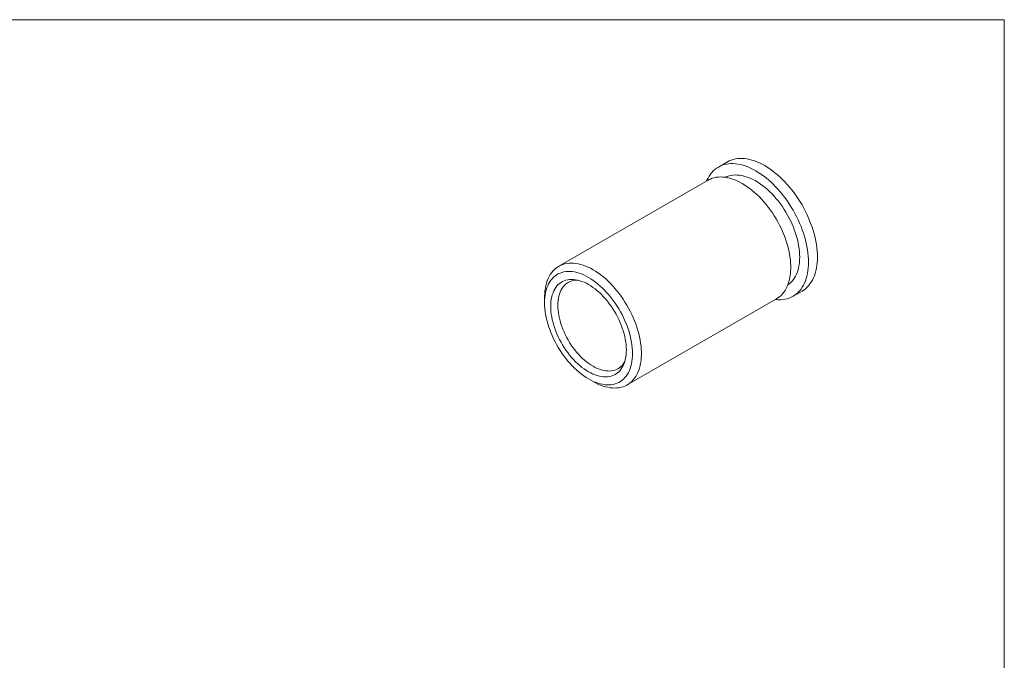
# Model space of a CAD drawing. Units: inches. Extents: x 0.1 to 10.9, y 0 to 8.5.
# Drawn here: x 4.7 to 10.9, y 4.4 to 8.5 of the extents above; entities that cross this region are included whole.
import ezdxf

# ---------------------------------------------------------------- set-up
doc = ezdxf.new("R2010")
doc.units = ezdxf.units.IN
doc.header["$MEASUREMENT"] = 0

msp = doc.modelspace()

# ---------------------------------------------------------------- linework, layer by layer
at = {"color": 7, "linetype": 'Continuous', "lineweight": 18}
for p, q in [((0.06218, 8.45061), (10.94446, 8.45061)), ((10.94446, 0.03556), (10.94446, 8.45061)), ((9.1936, 7.55089), (9.13703, 7.51823)), ((9.07168, 7.43547), (8.12783, 6.8906)), ((9.609, 6.70068), (9.66556, 6.73334)), ((8.03814, 6.69235), (8.03814, 6.6597)), ((8.5608, 6.1406), (9.50464, 6.68547)), ((8.31598, 6.1784), (8.34426, 6.16207))]:
    msp.add_line(p, q, dxfattribs=at)
at = {"color": 7, "linetype": 'Continuous', "lineweight": 18, "flags": 128}
for points in [[(9.49555, 6.68023), (9.50074, 6.67965), (9.51571, 6.67868), (9.53035, 6.67873), (9.5446, 6.67983), (9.55844, 6.68196), (9.57183, 6.68512), (9.58475, 6.6893), (9.59715, 6.6945), (9.60901, 6.70069), (9.62031, 6.70787), (9.63101, 6.71602), (9.64109, 6.72511), (9.65052, 6.73514), (9.65929, 6.74606), (9.66736, 6.75786), (9.67472, 6.7705), (9.68136, 6.78396), (9.68726, 6.79821), (9.6924, 6.8132), (9.69677, 6.82891), (9.70036, 6.8453), (9.70316, 6.86232), (9.70516, 6.87994), (9.70637, 6.89811), (9.70677, 6.91678), (9.70637, 6.93593), (9.70516, 6.95549), (9.70316, 6.97542), (9.70036, 6.99568), (9.69677, 7.01621), (9.6924, 7.03696), (9.68726, 7.05789), (9.68136, 7.07894), (9.67472, 7.10007), (9.66736, 7.12121), (9.65929, 7.14234), (9.65052, 7.16338), (9.64109, 7.18429), (9.63101, 7.20502), (9.62031, 7.22552), (9.60901, 7.24574), (9.59715, 7.26563), (9.58475, 7.28515), (9.57183, 7.30424), (9.55844, 7.32287), (9.5446, 7.34098), (9.53035, 7.35853), (9.51571, 7.37548), (9.50074, 7.39179), (9.48545, 7.40743), (9.4699, 7.42234), (9.45411, 7.4365), (9.43813, 7.44987), (9.42199, 7.46242), (9.40573, 7.47412), (9.38939, 7.48495), (9.37301, 7.49486), (9.35664, 7.50385), (9.3403, 7.51189), (9.32404, 7.51896), (9.3079, 7.52505), (9.29192, 7.53013), (9.27613, 7.5342), (9.26058, 7.53724), (9.24529, 7.53926), (9.23032, 7.54024), (9.21568, 7.54018), (9.20143, 7.53909), (9.18759, 7.53695), (9.1742, 7.53379), (9.16128, 7.52961), (9.14888, 7.52442), (9.13701, 7.51822), (9.12572, 7.51104), (9.11502, 7.50289), (9.10494, 7.4938), (9.09551, 7.48378), (9.08674, 7.47286), (9.07867, 7.46106), (9.0713, 7.44841), (9.06467, 7.43495), (9.06259, 7.43022)], [(9.66556, 6.73334), (9.66558, 6.73335), (9.67688, 6.74053), (9.68758, 6.74868), (9.69766, 6.75777), (9.70709, 6.76779), (9.71585, 6.77871), (9.72393, 6.79051), (9.73129, 6.80316), (9.73793, 6.81662), (9.74383, 6.83086), (9.74897, 6.84586), (9.75334, 6.86157), (9.75692, 6.87795), (9.75973, 6.89498), (9.76173, 6.91259), (9.76294, 6.93076), (9.76334, 6.94944), (9.76294, 6.96858), (9.76173, 6.98815), (9.75973, 7.00808), (9.75692, 7.02833), (9.75334, 7.04886), (9.74897, 7.06962), (9.74383, 7.09054), (9.73793, 7.1116), (9.73129, 7.13272), (9.72393, 7.15387), (9.71585, 7.17499), (9.70709, 7.19603), (9.69766, 7.21694), (9.68758, 7.23768), (9.67688, 7.25818), (9.66558, 7.2784), (9.65372, 7.29829), (9.64131, 7.31781), (9.6284, 7.3369), (9.61501, 7.35552), (9.60117, 7.37363), (9.58691, 7.39119), (9.57228, 7.40814), (9.55731, 7.42445), (9.54202, 7.44008), (9.52647, 7.455), (9.51068, 7.46915), (9.4947, 7.48253), (9.47855, 7.49508), (9.4623, 7.50678), (9.44596, 7.5176), (9.42958, 7.52752), (9.41321, 7.53651), (9.39687, 7.54455), (9.38061, 7.55162), (9.36447, 7.5577), (9.34849, 7.56279), (9.3327, 7.56685), (9.31714, 7.5699), (9.30186, 7.57192), (9.28688, 7.5729), (9.27225, 7.57284), (9.258, 7.57174), (9.24416, 7.56961), (9.23077, 7.56645), (9.21785, 7.56227), (9.20545, 7.55707), (9.1936, 7.55089)], [(9.50464, 6.68547), (9.51286, 6.69059), (9.52327, 6.69826), (9.53305, 6.70689), (9.54219, 6.71645), (9.55065, 6.72693), (9.55842, 6.73829), (9.56547, 6.75051), (9.57178, 6.76355), (9.57734, 6.77737), (9.58214, 6.79195), (9.58615, 6.80724), (9.58938, 6.8232), (9.5918, 6.83979), (9.59343, 6.85696), (9.59424, 6.87468), (9.59424, 6.89288), (9.59343, 6.91153), (9.5918, 6.93058), (9.58938, 6.94997), (9.58615, 6.96965), (9.58214, 6.98958), (9.57734, 7.00969), (9.57178, 7.02994), (9.56547, 7.05027), (9.55842, 7.07062), (9.55065, 7.09095), (9.54219, 7.1112), (9.53305, 7.13131), (9.52327, 7.15124), (9.51286, 7.17092), (9.50186, 7.19031), (9.49029, 7.20936), (9.47818, 7.22801), (9.46557, 7.24622), (9.45249, 7.26394), (9.43897, 7.28111), (9.42505, 7.2977), (9.41077, 7.31367), (9.39617, 7.32896), (9.38127, 7.34354), (9.36614, 7.35736), (9.35079, 7.3704), (9.33528, 7.38262), (9.31964, 7.39399), (9.30392, 7.40447), (9.28816, 7.41403), (9.2724, 7.42266), (9.25668, 7.43033), (9.24104, 7.43702), (9.22553, 7.44271), (9.21019, 7.44739), (9.19505, 7.45104), (9.18016, 7.45366), (9.16555, 7.45523), (9.15127, 7.45575), (9.13735, 7.45523), (9.12384, 7.45366), (9.11076, 7.45105), (9.09815, 7.4474), (9.08604, 7.44273), (9.07447, 7.43704), (9.07168, 7.43547)], [(9.57565, 6.77288), (9.58481, 6.77944), (9.59424, 6.78754), (9.60302, 6.79659), (9.61113, 6.80655), (9.61854, 6.81741), (9.62522, 6.82912), (9.63117, 6.84165), (9.63636, 6.85497), (9.64078, 6.86903), (9.64441, 6.8838), (9.64725, 6.89923), (9.64928, 6.91528), (9.6505, 6.93189), (9.65091, 6.94903), (9.6505, 6.96664), (9.64928, 6.98467), (9.64725, 7.00306), (9.64441, 7.02177), (9.64078, 7.04073), (9.63636, 7.05989), (9.63117, 7.0792), (9.62522, 7.0986), (9.61854, 7.11803), (9.61113, 7.13744), (9.60302, 7.15676), (9.59424, 7.17595), (9.58481, 7.19493), (9.57476, 7.21367), (9.56412, 7.23211), (9.55292, 7.25018), (9.54119, 7.26784), (9.52896, 7.28503), (9.51628, 7.30172), (9.50318, 7.31783), (9.4897, 7.33334), (9.47587, 7.34819), (9.46175, 7.36234), (9.44736, 7.37574), (9.43275, 7.38837), (9.41797, 7.40018), (9.40306, 7.41113), (9.38806, 7.4212), (9.37301, 7.43036), (9.35797, 7.43857), (9.34297, 7.44582), (9.32806, 7.45208), (9.31328, 7.45734), (9.29867, 7.46158), (9.28428, 7.46478), (9.27016, 7.46695), (9.25633, 7.46806), (9.24285, 7.46812), (9.22975, 7.46713), (9.21706, 7.46509), (9.20484, 7.46201), (9.19311, 7.45789), (9.18288, 7.45325)], [(8.34431, 6.16204), (8.36007, 6.15341), (8.37579, 6.14574), (8.39143, 6.13905), (8.40694, 6.13336), (8.42229, 6.12868), (8.43743, 6.12503), (8.45232, 6.12242), (8.46692, 6.12084), (8.4812, 6.12032), (8.49512, 6.12084), (8.50864, 6.12241), (8.52172, 6.12502), (8.53433, 6.12867), (8.54644, 6.13335), (8.55801, 6.13903), (8.56901, 6.14572), (8.57942, 6.15339), (8.58921, 6.16201), (8.59834, 6.17158), (8.6068, 6.18206), (8.61457, 6.19342), (8.62162, 6.20564), (8.62793, 6.21867), (8.63349, 6.2325), (8.63829, 6.24708), (8.6423, 6.26236), (8.64553, 6.27833), (8.64796, 6.29491), (8.64958, 6.31209), (8.65039, 6.3298), (8.65039, 6.34801), (8.64958, 6.36666), (8.64796, 6.38571), (8.64553, 6.4051), (8.6423, 6.42478), (8.63829, 6.44471), (8.63349, 6.46482), (8.62793, 6.48507), (8.62162, 6.5054), (8.61457, 6.52575), (8.6068, 6.54608), (8.59834, 6.56633), (8.58921, 6.58644), (8.57942, 6.60637), (8.56901, 6.62605), (8.55801, 6.64544), (8.54644, 6.66449), (8.53433, 6.68314), (8.52172, 6.70135), (8.50864, 6.71907), (8.49512, 6.73624), (8.4812, 6.75283), (8.46692, 6.76879), (8.45232, 6.78408), (8.43743, 6.79866), (8.42229, 6.81249), (8.40694, 6.82553), (8.39143, 6.83775), (8.37579, 6.84911), (8.36007, 6.85959), (8.34431, 6.86916), (8.32855, 6.87779), (8.31283, 6.88546), (8.2972, 6.89215), (8.28168, 6.89784), (8.26634, 6.90252), (8.2512, 6.90617), (8.23631, 6.90878), (8.2217, 6.91036), (8.20742, 6.91088), (8.19351, 6.91036), (8.17999, 6.90879), (8.16691, 6.90618), (8.1543, 6.90253), (8.14219, 6.89786), (8.13062, 6.89217), (8.11961, 6.88548), (8.10921, 6.87781), (8.09942, 6.86919), (8.09029, 6.85962), (8.08182, 6.84914), (8.07406, 6.83778), (8.06701, 6.82557), (8.06069, 6.81253), (8.05513, 6.7987), (8.05034, 6.78412), (8.04632, 6.76884), (8.0431, 6.75288), (8.04067, 6.73629), (8.03905, 6.71911), (8.03824, 6.7014), (8.03814, 6.69235)], [(8.31603, 6.17837), (8.33107, 6.17016), (8.34607, 6.16291), (8.36099, 6.15665), (8.37577, 6.15139), (8.39037, 6.14715), (8.40476, 6.14395), (8.41889, 6.14178), (8.43271, 6.14067), (8.4462, 6.14061), (8.4593, 6.1416), (8.47198, 6.14364), (8.4842, 6.14672), (8.49593, 6.15084), (8.50714, 6.15598), (8.51778, 6.16212), (8.52783, 6.16926), (8.53726, 6.17736), (8.54604, 6.18641), (8.55414, 6.19637), (8.56155, 6.20722), (8.56824, 6.21893), (8.57419, 6.23146), (8.57938, 6.24478), (8.58379, 6.25885), (8.58743, 6.27361), (8.59026, 6.28905), (8.59229, 6.30509), (8.59351, 6.32171), (8.59392, 6.33885), (8.59351, 6.35646), (8.59229, 6.37448), (8.59026, 6.39288), (8.58743, 6.41158), (8.58379, 6.43055), (8.57938, 6.44971), (8.57419, 6.46902), (8.56824, 6.48842), (8.56155, 6.50785), (8.55414, 6.52725), (8.54604, 6.54658), (8.53726, 6.56576), (8.52783, 6.58475), (8.51778, 6.60349), (8.50714, 6.62192), (8.49593, 6.63999), (8.4842, 6.65765), (8.47198, 6.67485), (8.4593, 6.69153), (8.4462, 6.70765), (8.43271, 6.72315), (8.41889, 6.738), (8.40476, 6.75215), (8.39037, 6.76556), (8.37577, 6.77818), (8.36099, 6.78999), (8.34607, 6.80095), (8.33107, 6.81102), (8.31603, 6.82017), (8.30098, 6.82839), (8.28598, 6.83564), (8.27107, 6.8419), (8.25629, 6.84716), (8.24168, 6.85139), (8.2273, 6.8546), (8.21317, 6.85676), (8.19934, 6.85787), (8.18586, 6.85794), (8.17276, 6.85695), (8.16008, 6.85491), (8.14786, 6.85182), (8.13612, 6.84771), (8.12492, 6.84257), (8.11428, 6.83642), (8.10423, 6.82929), (8.0948, 6.82119), (8.08602, 6.81214), (8.07791, 6.80217), (8.07051, 6.79132), (8.06382, 6.77961), (8.05787, 6.76708), (8.05268, 6.75376), (8.04827, 6.7397), (8.04463, 6.72493), (8.0418, 6.7095), (8.03977, 6.69345), (8.03854, 6.67683), (8.03814, 6.6597), (8.03854, 6.64209), (8.03977, 6.62406), (8.0418, 6.60567), (8.04463, 6.58696), (8.04827, 6.568), (8.05268, 6.54883), (8.05787, 6.52953), (8.06382, 6.51013), (8.07051, 6.4907), (8.07791, 6.47129), (8.08602, 6.45197), (8.0948, 6.43278), (8.10423, 6.41379), (8.11428, 6.39506), (8.12492, 6.37662), (8.13612, 6.35855), (8.14786, 6.34089), (8.16008, 6.32369), (8.17276, 6.30701), (8.18586, 6.2909), (8.19934, 6.27539), (8.21317, 6.26054), (8.2273, 6.24639), (8.24168, 6.23299), (8.25629, 6.22036), (8.27107, 6.20855), (8.28598, 6.1976), (8.30098, 6.18753), (8.31603, 6.17837)], [(8.31603, 6.22324), (8.32993, 6.21568), (8.34378, 6.20908), (8.35754, 6.20347), (8.37116, 6.19885), (8.38459, 6.19526), (8.39779, 6.19269), (8.41071, 6.19116), (8.42331, 6.19067), (8.43555, 6.19122), (8.44738, 6.19282), (8.45877, 6.19545), (8.46968, 6.19912), (8.48007, 6.20379), (8.4899, 6.20947), (8.49914, 6.21613), (8.50777, 6.22375), (8.51574, 6.2323), (8.52304, 6.24175), (8.52964, 6.25207), (8.53552, 6.26323), (8.54065, 6.27519), (8.54503, 6.28791), (8.54863, 6.30134), (8.55144, 6.31544), (8.55345, 6.33016), (8.55467, 6.34546), (8.55507, 6.36128), (8.55467, 6.37756), (8.55345, 6.39426), (8.55144, 6.41131), (8.54863, 6.42865), (8.54503, 6.44624), (8.54065, 6.46401), (8.53552, 6.48189), (8.52964, 6.49984), (8.52304, 6.51778), (8.51574, 6.53566), (8.50777, 6.55342), (8.49914, 6.57099), (8.4899, 6.58833), (8.48007, 6.60536), (8.46968, 6.62203), (8.45877, 6.63828), (8.44738, 6.65407), (8.43555, 6.66933), (8.42331, 6.68401), (8.41071, 6.69808), (8.39779, 6.71146), (8.38459, 6.72413), (8.37116, 6.73604), (8.35754, 6.74715), (8.34378, 6.75742), (8.32993, 6.76682), (8.31603, 6.77531), (8.30213, 6.78286), (8.28828, 6.78946), (8.27452, 6.79508), (8.2609, 6.79969), (8.24747, 6.80329), (8.23427, 6.80586), (8.22135, 6.80739), (8.20875, 6.80788), (8.19651, 6.80732), (8.18467, 6.80573), (8.17328, 6.80309), (8.16238, 6.79943), (8.15199, 6.79475), (8.14216, 6.78907), (8.13291, 6.78242), (8.12429, 6.7748), (8.11631, 6.76625), (8.10901, 6.7568), (8.10241, 6.74647), (8.09654, 6.73531), (8.0914, 6.72336), (8.08703, 6.71064), (8.08343, 6.69721), (8.08062, 6.6831), (8.0786, 6.66838), (8.07739, 6.65308), (8.07699, 6.63727), (8.07739, 6.62098), (8.0786, 6.60429), (8.08062, 6.58724), (8.08343, 6.56989), (8.08703, 6.5523), (8.0914, 6.53454), (8.09654, 6.51665), (8.10241, 6.4987), (8.10901, 6.48076), (8.11631, 6.46288), (8.12429, 6.44512), (8.13291, 6.42755), (8.14216, 6.41022), (8.15199, 6.39319), (8.16238, 6.37652), (8.17328, 6.36026), (8.18467, 6.34448), (8.19651, 6.32922), (8.20875, 6.31453), (8.22135, 6.30047), (8.23427, 6.28708), (8.24747, 6.27441), (8.2609, 6.2625), (8.27452, 6.25139), (8.28828, 6.24112), (8.30213, 6.23173), (8.31603, 6.22324)], [(8.24838, 6.80308), (8.24081, 6.80307), (8.2291, 6.8022), (8.2178, 6.80029), (8.20696, 6.79734), (8.19663, 6.79336), (8.18683, 6.78836), (8.17761, 6.78238), (8.169, 6.77541), (8.16103, 6.7675), (8.15372, 6.75867), (8.14711, 6.74896), (8.14122, 6.73839), (8.13608, 6.72701), (8.13169, 6.71486), (8.12807, 6.70198), (8.12525, 6.68842), (8.12323, 6.67423), (8.12201, 6.65946), (8.1216, 6.64417), (8.12201, 6.62841), (8.12323, 6.61223), (8.12525, 6.59571), (8.12807, 6.57889), (8.13169, 6.56184), (8.13608, 6.54462), (8.14122, 6.52729), (8.14711, 6.50993), (8.15372, 6.49258), (8.16103, 6.47532), (8.169, 6.4582), (8.17761, 6.44129), (8.18683, 6.42466), (8.19663, 6.40836), (8.20696, 6.39244), (8.2178, 6.37698), (8.2291, 6.36203), (8.24081, 6.34763), (8.25291, 6.33385), (8.26534, 6.32073), (8.27806, 6.30832), (8.29102, 6.29666), (8.30417, 6.28581), (8.31747, 6.27579), (8.33087, 6.26665), (8.34431, 6.25842)], [(8.34431, 6.25842), (8.35776, 6.25113), (8.37116, 6.2448), (8.38446, 6.23946), (8.39761, 6.23513), (8.41057, 6.23182), (8.42329, 6.22954), (8.43572, 6.22831), (8.44781, 6.22813), (8.45953, 6.229), (8.47083, 6.23091), (8.48166, 6.23386), (8.492, 6.23784), (8.50179, 6.24284), (8.51101, 6.24883), (8.51963, 6.25579), (8.5276, 6.2637), (8.53491, 6.27253), (8.54151, 6.28224), (8.54529, 6.28876)]]:
    msp.add_lwpolyline(points, dxfattribs=at)

doc.saveas('drawing.dxf')
